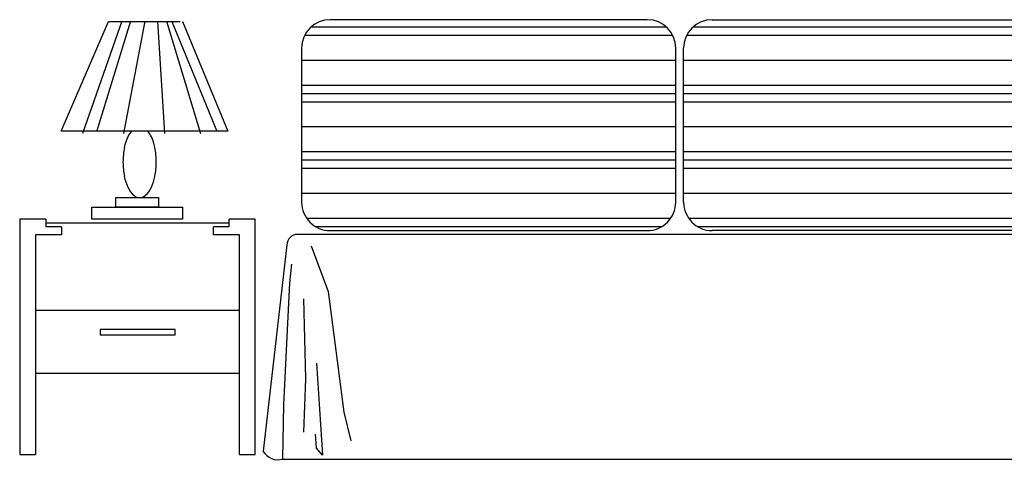
# Model space of a CAD drawing. Units: millimetres. Extents: x -256602 to -29186, y -126721 to 13127.
# Drawn here: x -190855 to -188975, y -56166 to -55322 of the extents above; entities that cross this region are included whole.
import ezdxf

# ---------------------------------------------------------------- set-up
doc = ezdxf.new("R2010")
doc.units = ezdxf.units.MM
doc.layers.add('8', color=8, linetype='Continuous')
doc.layers.add('ADGP_FURNITURES', color=2, linetype='Continuous')

# ---------------------------------------------------------------- blocks, each defined once
blk = doc.blocks.new('A$C0018417A')
at = {"layer": '8'}
for p, q in [((0, 168.2), (90.9, 377.2)), ((90.9, 377.2), (227.4, 377.2)), ((211.4, 377.2), (297.8, 168.2)), ((231.9, 377.2), (318.3, 168.2)), ((318.3, 168.2), (0, 168.2)), ((104.6, 40.9), (186.4, 40.9)), ((104.6, 22.7), (104.6, 40.9)), ((186.4, 40.9), (186.4, 22.7)), ((59.1, 0), (59.1, 22.7)), ((59.1, 22.7), (231.9, 22.7)), ((231.9, 22.7), (231.9, 0)), ((231.9, 0), (59.1, 0))]:
    blk.add_line(p, q, dxfattribs=at)
at = {"layer": '8', "linetype": 'Continuous'}
for p, q in [((115.8, 378.2), (40.7, 163.2)), ((132.9, 378.2), (68, 166.6)), ((160.2, 378.2), (119.2, 163.2)), ((184.1, 378.2), (197.7, 163.2)), ((201.1, 378.2), (266, 163.2)), ((186.4, 22.7), (104.6, 22.7))]:
    blk.add_line(p, q, dxfattribs=at)
at = {"layer": '8'}
for centre, radius, start, end in [((207.4, 120), 88.2, 154.972, 169.0543), ((172, 136.5), 49, 139.8426, 154.972), ((92.7, 120), 88.2, 10.9457, 25.028), ((263.9, 109.1), 145.6, 169.0543, 180), ((36.3, 109.1), 145.6, 0, 10.9457), ((263.9, 109.1), 145.6, 180, 190.9457), ((36.3, 109.1), 145.6, 349.0543, 0), ((207.4, 98.2), 88.2, 190.9457, 205.028), ((92.7, 98.2), 88.2, 334.972, 349.0543), ((172, 81.6), 49, 205.028, 228.4221), ((128.1, 81.6), 49, 311.5779, 334.972), ((150.1, 56.9), 16, 228.4221, 270), ((150.1, 56.9), 16, 270, 311.5779)]:
    blk.add_arc(centre, radius, start, end, dxfattribs=at)
at = {"layer": '8', "linetype": 'Continuous'}
blk.add_arc((128.1, 136.5), 49, 25.028, 40.1574, dxfattribs=at)
blk = doc.blocks.new('s36')
at = {"layer": 'ADGP_FURNITURES'}
h = blk.add_hatch(dxfattribs=at)
h.set_pattern_fill('PLASTI', color=8, scale=20, style=0)
h.set_pattern_definition([(0, (77.84194, -912.98319), (0, 0.127), []), (0, (77.84194, -912.96731), (0, 0.127), []), (0, (77.84194, -912.95144), (0, 0.127), []), (0, (77.84194, -912.90381), (0, 0.127), [])])
edge = h.paths.add_edge_path()
edge.add_ellipse((85.2557, -915.9404), major_axis=(-0.0384, 0.0384), ratio=1, start_angle=-45, end_angle=45)
edge.add_line((85.2014, -915.9404), (85.2014, -916.2348))
edge.add_ellipse((85.2557, -916.2348), major_axis=(0.0384, 0.0384), ratio=1, start_angle=135, end_angle=225)
edge.add_line((85.2557, -916.2891), (85.8614, -916.2891))
edge.add_ellipse((85.8614, -916.2348), major_axis=(-0.0384, 0.0384), ratio=1, start_angle=135, end_angle=225)
edge.add_line((85.9157, -916.2348), (85.9157, -915.9404))
edge.add_ellipse((85.8614, -915.9404), major_axis=(0.0384, 0.0384), ratio=1, start_angle=315, end_angle=405)
edge.add_line((85.8614, -915.8861), (85.2557, -915.8861))
edge = h.paths.add_edge_path()
edge.add_ellipse((86.5908, -916.2348), major_axis=(-0.0384, 0.0384), ratio=1, start_angle=135, end_angle=225)
edge.add_line((86.6452, -916.2348), (86.6452, -915.9404))
edge.add_ellipse((86.5908, -915.9404), major_axis=(0.0384, 0.0384), ratio=1, start_angle=315, end_angle=405)
edge.add_line((86.5908, -915.8861), (85.9852, -915.8861))
edge.add_ellipse((85.9852, -915.9404), major_axis=(-0.0384, 0.0384), ratio=1, start_angle=-45, end_angle=45)
edge.add_line((85.9308, -915.9404), (85.9308, -916.2348))
edge.add_ellipse((85.9852, -916.2348), major_axis=(0.0384, 0.0384), ratio=1, start_angle=135, end_angle=225)
edge.add_line((85.9852, -916.2891), (86.5908, -916.2891))
at = {"layer": 'ADGP_FURNITURES', "color": 1}
for p, q in [((85.8614, -915.8861), (85.2557, -915.8861)), ((85.9852, -915.8861), (86.5908, -915.8861)), ((85.2014, -915.9404), (85.2014, -916.2348)), ((85.9157, -916.2348), (85.9157, -915.9404)), ((85.9308, -916.2348), (85.9308, -915.9404)), ((85.2557, -916.2891), (85.8614, -916.2891)), ((86.5908, -916.2891), (85.9852, -916.2891)), ((84.9596, -916.478), (84.8163, -916.478)), ((84.8163, -916.478), (84.8163, -916.488)), ((84.9596, -916.488), (84.9596, -916.478)), ((84.8163, -916.488), (84.9596, -916.488))]:
    blk.add_line(p, q, dxfattribs=at)
at = {"layer": 'ADGP_FURNITURES'}
for p, q in [((84.7129, -916.267), (84.6629, -916.267)), ((84.6629, -916.267), (84.6629, -916.717)), ((84.7129, -916.267), (84.7129, -916.282)), ((84.7129, -916.2745), (85.0629, -916.2745)), ((85.0629, -916.282), (85.0629, -916.267)), ((85.1129, -916.267), (85.0629, -916.267)), ((85.1129, -916.717), (85.1129, -916.267)), ((84.7429, -916.282), (84.7129, -916.282)), ((84.7429, -916.282), (84.7429, -916.297)), ((85.0329, -916.297), (85.0329, -916.282)), ((85.0629, -916.282), (85.0329, -916.282)), ((84.7429, -916.297), (84.6929, -916.297)), ((84.6929, -916.297), (84.6929, -916.717)), ((85.0829, -916.297), (85.0329, -916.297)), ((85.0829, -916.717), (85.0829, -916.297)), ((85.1933, -916.2962), (86.6533, -916.2962)), ((85.1733, -916.3162), (85.1276, -916.7105)), ((85.2197, -916.3183), (85.2518, -916.4052)), ((85.1787, -916.3889), (85.1825, -916.353)), ((85.1673, -916.6216), (85.1787, -916.3889)), ((85.2518, -916.4052), (85.2821, -916.6358)), ((85.2052, -916.4192), (85.209, -916.5724)), ((85.0829, -916.442), (84.6929, -916.442)), ((85.2298, -916.5421), (85.2411, -916.718)), ((85.0829, -916.562), (84.6929, -916.562)), ((85.209, -916.5724), (85.2052, -916.6745)), ((85.1654, -916.7256), (85.1673, -916.6216)), ((85.2821, -916.6358), (85.2953, -916.6906)), ((85.2298, -916.7048), (85.2279, -916.6783)), ((85.2411, -916.718), (85.2298, -916.7048)), ((84.6629, -916.717), (84.6929, -916.717)), ((85.0829, -916.717), (85.1129, -916.717)), ((85.1654, -916.7256), (86.6811, -916.7256))]:
    blk.add_line(p, q, dxfattribs=at)
at = {"layer": 'ADGP_FURNITURES', "color": 1}
for centre, major_axis, start_param, end_param in [((85.2557, -915.9404), (0.0384, 0.0384), 0.785398, 2.356194), ((85.8614, -915.9404), (0.0384, 0.0384), 5.497787, 7.068583), ((85.9852, -915.9404), (-0.0384, 0.0384), -0.785398, 0.785398), ((85.2557, -916.2348), (0.0384, 0.0384), 2.356194, 3.926991), ((85.8614, -916.2348), (-0.0384, 0.0384), 2.356194, 3.926991), ((85.9852, -916.2348), (0.0384, 0.0384), 2.356194, 3.926991)]:
    blk.add_ellipse(centre, major_axis=major_axis, ratio=1, start_param=start_param, end_param=end_param, dxfattribs=at)
at = {"layer": 'ADGP_FURNITURES'}
for centre, major_axis, start_param, end_param in [((85.1933, -916.3162), (0.0141, 0.0141), 0.785398, 2.356194), ((85.1561, -916.694), (-0.0233, 0.0233), 1.3081, 2.643806)]:
    blk.add_ellipse(centre, major_axis=major_axis, ratio=1, start_param=start_param, end_param=end_param, dxfattribs=at)
at = {"layer": 'ADGP_FURNITURES', "xscale": 0.000999999996565748, "yscale": 0.0009999999999763531, "zscale": 0.001}
blk.add_blockref('A$C0018417A', (84.7419, -916.267), dxfattribs=at)

msp = doc.modelspace()

# ---------------------------------------------------------------- block references
at = {"layer": 'ADGP_FURNITURES', "xscale": 1000, "yscale": 1000, "zscale": 1000}
msp.add_blockref('s36', (-275518.3983, 860563.7386), dxfattribs=at)

doc.saveas('drawing.dxf')
